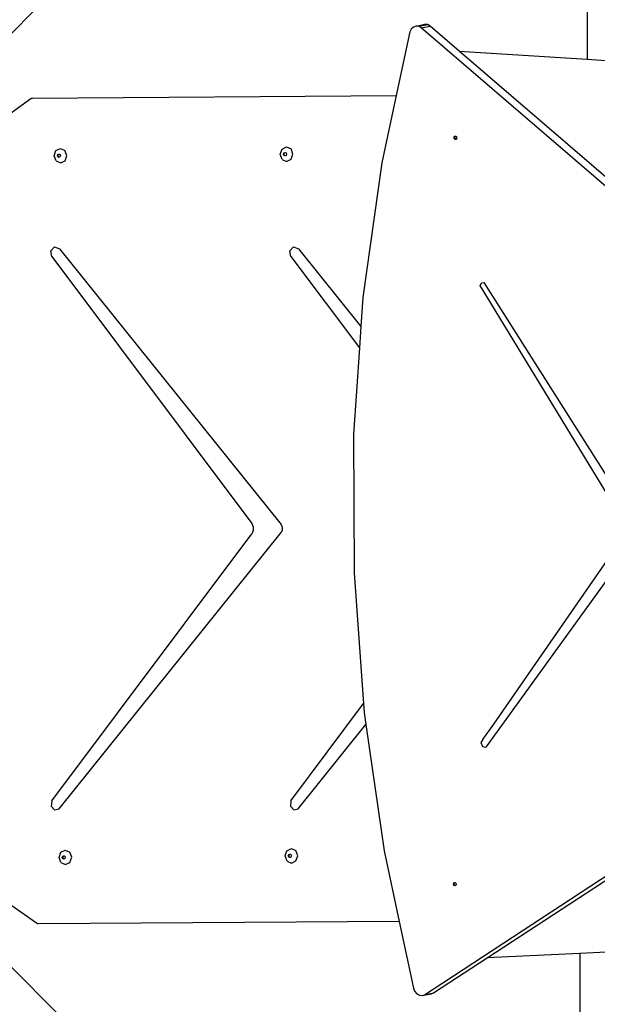
# Model space of a CAD drawing. Units: millimetres. Extents: x -10102 to 368352, y -3372 to 23851.
# Drawn here: x 6218 to 6810, y 17281 to 18289 of the extents above; entities that cross this region are included whole.
import ezdxf

# ---------------------------------------------------------------- set-up
doc = ezdxf.new("R2010")
doc.units = ezdxf.units.MM
doc.layers.add('Toestel 2D', color=7, linetype='Continuous', lineweight=20)
doc.layers.add('VP-EQ', color=7, linetype='Continuous', true_color=0x8a3492)

# ---------------------------------------------------------------- blocks, each defined once
blk = doc.blocks.new('3460')
at = {"layer": 'VP-EQ', "color": 7}
for p, q in [((13703.6, 1479.12), (13637.82, 1413.3)), ((13703.6, 1479.12), (13703.6, 1417.4)), ((13685.44, 1420.21), (13684.03, 1413.69)), ((13685.57, 1420.5), (13685.44, 1420.21)), ((13685.79, 1420.71), (13685.57, 1420.5)), ((13686.06, 1420.81), (13685.79, 1420.71)), ((13686.06, 1420.81), (13686.96, 1420.99)), ((13686.35, 1420.78), (13686.06, 1420.81)), ((13686.35, 1420.78), (13687.25, 1420.96)), ((13686.6, 1420.64), (13686.35, 1420.78)), ((13686.6, 1420.64), (13687.5, 1420.81)), ((13748.3, 1367.52), (13686.6, 1420.64)), ((13687.25, 1420.96), (13686.96, 1420.99)), ((13687.5, 1420.81), (13687.25, 1420.96)), ((13690.5, 1418.23), (13687.5, 1420.81)), ((13690.5, 1418.23), (13703.6, 1417.4)), ((13746.71, 1369.84), (13690.5, 1418.23)), ((13703.6, 1417.4), (13717.53, 1416.52)), ((13644.08, 1411.56), (13646.57, 1413.37)), ((13646.57, 1413.37), (13646.66, 1413.42)), ((13646.66, 1413.42), (13646.75, 1413.43)), ((13646.75, 1413.43), (13684.03, 1413.69)), ((13684.03, 1413.69), (13682.54, 1406.78)), ((13689.96, 1409.43), (13690.03, 1409.53)), ((13689.97, 1409.3), (13689.96, 1409.43)), ((13690.06, 1409.2), (13689.97, 1409.3)), ((13690.03, 1409.53), (13690.1, 1409.53)), ((13690.04, 1409.45), (13690.1, 1409.53)), ((13690.05, 1409.31), (13690.04, 1409.45)), ((13690.14, 1409.22), (13690.05, 1409.31)), ((13690.17, 1409.2), (13690.06, 1409.2)), ((13690.1, 1409.53), (13690.14, 1409.53)), ((13690.14, 1409.53), (13690.22, 1409.44)), ((13690.18, 1409.22), (13690.14, 1409.22)), ((13690.18, 1409.22), (13690.17, 1409.2)), ((13690.24, 1409.3), (13690.18, 1409.22)), ((13690.22, 1409.44), (13690.24, 1409.3)), ((13649.15, 1408.05), (13649.61, 1408.28)), ((13649.61, 1408.28), (13650.07, 1408.06)), ((13672.14, 1407.68), (13672.33, 1408.21)), ((13672.33, 1408.21), (13672.78, 1408.44)), ((13672.78, 1408.44), (13673.25, 1408.22)), ((13673.44, 1407.69), (13673.25, 1408.22)), ((13648.97, 1407.52), (13649.15, 1408.05)), ((13649.16, 1406.99), (13648.97, 1407.52)), ((13649.3, 1407.52), (13649.34, 1407.65)), ((13649.34, 1407.4), (13649.3, 1407.52)), ((13649.34, 1407.65), (13649.45, 1407.7)), ((13649.45, 1407.35), (13649.34, 1407.4)), ((13649.36, 1407.52), (13649.41, 1407.65)), ((13649.41, 1407.4), (13649.36, 1407.52)), ((13649.41, 1407.65), (13649.48, 1407.69)), ((13649.49, 1407.36), (13649.41, 1407.4)), ((13649.45, 1407.7), (13649.48, 1407.69)), ((13649.49, 1407.36), (13649.45, 1407.35)), ((13649.48, 1407.69), (13649.56, 1407.65)), ((13649.56, 1407.4), (13649.49, 1407.36)), ((13649.56, 1407.65), (13649.61, 1407.53)), ((13649.61, 1407.53), (13649.56, 1407.4)), ((13650.27, 1407.53), (13650.07, 1408.06)), ((13650.08, 1407), (13650.27, 1407.53)), ((13672.33, 1407.15), (13672.14, 1407.68)), ((13672.33, 1407.15), (13672.8, 1406.94)), ((13672.47, 1407.69), (13672.52, 1407.81)), ((13672.52, 1407.56), (13672.47, 1407.69)), ((13672.52, 1407.81), (13672.63, 1407.87)), ((13672.63, 1407.51), (13672.52, 1407.56)), ((13672.54, 1407.69), (13672.58, 1407.81)), ((13672.58, 1407.56), (13672.54, 1407.69)), ((13672.58, 1407.81), (13672.66, 1407.85)), ((13672.66, 1407.52), (13672.58, 1407.56)), ((13672.63, 1407.87), (13672.66, 1407.85)), ((13672.66, 1407.52), (13672.63, 1407.51)), ((13672.66, 1407.85), (13672.74, 1407.81)), ((13672.74, 1407.56), (13672.66, 1407.52)), ((13672.74, 1407.81), (13672.78, 1407.69)), ((13672.78, 1407.69), (13672.74, 1407.56)), ((13672.8, 1406.94), (13673.25, 1407.16)), ((13673.25, 1407.16), (13673.44, 1407.69)), ((13649.16, 1406.99), (13649.62, 1406.78)), ((13649.62, 1406.78), (13650.08, 1407)), ((13682.54, 1406.78), (13680.61, 1393)), ((13648.62, 1397.77), (13649, 1398.18)), ((13649, 1398.18), (13649.5, 1398)), ((13649.5, 1398), (13672.23, 1369.74)), ((13673.13, 1397.77), (13673.51, 1398.18)), ((13673.51, 1398.18), (13674, 1398)), ((13674, 1398), (13680.41, 1390.04)), ((13648.73, 1397.19), (13648.62, 1397.77)), ((13648.73, 1397.19), (13669.22, 1369.85)), ((13673.24, 1397.19), (13673.13, 1397.77)), ((13673.24, 1397.19), (13680.26, 1387.83)), ((13692.65, 1394.18), (13692.76, 1394.51)), ((13692.84, 1393.88), (13692.65, 1394.18)), ((13692.76, 1394.51), (13693.05, 1394.54)), ((13708.81, 1369.66), (13693.05, 1394.54)), ((13680.61, 1393), (13680.41, 1390.04)), ((13707.55, 1369.71), (13692.84, 1393.88)), ((13680.41, 1390.04), (13680.26, 1387.83)), ((13680.26, 1387.83), (13679.66, 1378.96)), ((13679.66, 1378.96), (13679.71, 1364.75)), ((13669.22, 1369.85), (13669.38, 1369.52)), ((13648.72, 1341.44), (13669.22, 1368.8)), ((13649.48, 1340.63), (13672.23, 1368.91)), ((13669.38, 1369.14), (13669.22, 1368.8)), ((13669.38, 1369.52), (13669.38, 1369.14)), ((13672.23, 1369.74), (13672.35, 1369.48)), ((13672.35, 1369.17), (13672.23, 1368.91)), ((13672.35, 1369.48), (13672.35, 1369.17)), ((13694.04, 1349.3), (13707.55, 1368.84)), ((13708.81, 1368.5), (13693.22, 1346.93)), ((13679.71, 1364.75), (13680.69, 1351.4)), ((13686.94, 1321.58), (13745.22, 1359.72)), ((13693.34, 1325.35), (13746.12, 1359.89)), ((13673.23, 1341.44), (13680.69, 1351.4)), ((13680.69, 1351.4), (13680.75, 1350.5)), ((13680.75, 1350.5), (13680.93, 1349.26)), ((13673.99, 1340.63), (13680.93, 1349.26)), ((13680.93, 1349.26), (13682.78, 1336.3)), ((13692.91, 1347.73), (13694.04, 1349.3)), ((13692.91, 1347.73), (13692.72, 1347.4)), ((13692.72, 1347.4), (13692.87, 1346.99)), ((13692.87, 1346.99), (13693.22, 1346.93)), ((13648.72, 1341.44), (13648.67, 1340.9)), ((13648.67, 1340.9), (13649.01, 1340.53)), ((13649.01, 1340.53), (13649.48, 1340.63)), ((13673.23, 1341.44), (13673.18, 1340.9)), ((13673.18, 1340.9), (13673.52, 1340.53)), ((13673.52, 1340.53), (13673.99, 1340.63)), ((13672.83, 1336.33), (13673.29, 1336.56)), ((13673.29, 1336.56), (13673.75, 1336.34)), ((13649.47, 1335.64), (13649.66, 1336.17)), ((13649.66, 1335.11), (13649.47, 1335.64)), ((13649.66, 1336.17), (13650.11, 1336.4)), ((13649.8, 1335.64), (13649.84, 1335.77)), ((13649.85, 1335.52), (13649.8, 1335.64)), ((13649.84, 1335.77), (13649.95, 1335.82)), ((13649.96, 1335.46), (13649.85, 1335.52)), ((13649.87, 1335.64), (13649.91, 1335.77)), ((13649.91, 1335.52), (13649.87, 1335.64)), ((13649.91, 1335.77), (13649.99, 1335.81)), ((13649.99, 1335.48), (13649.91, 1335.52)), ((13649.95, 1335.82), (13649.99, 1335.81)), ((13649.99, 1335.48), (13649.96, 1335.46)), ((13649.99, 1335.81), (13650.06, 1335.77)), ((13650.07, 1335.52), (13649.99, 1335.48)), ((13650.06, 1335.77), (13650.11, 1335.65)), ((13650.11, 1335.65), (13650.07, 1335.52)), ((13650.11, 1336.4), (13650.57, 1336.18)), ((13650.77, 1335.65), (13650.57, 1336.18)), ((13650.58, 1335.12), (13650.77, 1335.65)), ((13672.64, 1335.8), (13672.83, 1336.33)), ((13672.84, 1335.27), (13672.64, 1335.8)), ((13672.97, 1335.8), (13673.02, 1335.93)), ((13673.02, 1335.68), (13672.97, 1335.8)), ((13673.02, 1335.93), (13673.13, 1335.99)), ((13673.13, 1335.63), (13673.02, 1335.68)), ((13673.04, 1335.81), (13673.08, 1335.93)), ((13673.08, 1335.68), (13673.04, 1335.81)), ((13673.08, 1335.93), (13673.16, 1335.97)), ((13673.16, 1335.64), (13673.08, 1335.68)), ((13673.13, 1335.99), (13673.16, 1335.97)), ((13673.16, 1335.64), (13673.13, 1335.63)), ((13673.16, 1335.97), (13673.24, 1335.93)), ((13673.24, 1335.68), (13673.16, 1335.64)), ((13673.24, 1335.93), (13673.28, 1335.81)), ((13673.28, 1335.81), (13673.24, 1335.68)), ((13673.94, 1335.81), (13673.75, 1336.34)), ((13673.75, 1335.28), (13673.94, 1335.81)), ((13682.78, 1336.3), (13684.32, 1329.09)), ((13649.66, 1335.11), (13650.12, 1334.9)), ((13650.12, 1334.9), (13650.58, 1335.12)), ((13672.84, 1335.27), (13673.3, 1335.06)), ((13673.3, 1335.06), (13673.75, 1335.28)), ((13689.9, 1332.91), (13689.94, 1333.03)), ((13689.94, 1332.78), (13689.9, 1332.91)), ((13689.94, 1333.03), (13690.04, 1333.07)), ((13690.04, 1332.72), (13689.94, 1332.78)), ((13689.98, 1332.93), (13690.02, 1333.05)), ((13690.02, 1332.8), (13689.98, 1332.93)), ((13690.02, 1333.05), (13690.06, 1333.06)), ((13690.11, 1332.75), (13690.02, 1332.8)), ((13690.04, 1333.07), (13690.06, 1333.06)), ((13690.11, 1332.75), (13690.04, 1332.72)), ((13690.06, 1333.06), (13690.14, 1333.01)), ((13690.14, 1332.76), (13690.11, 1332.75)), ((13690.14, 1333.01), (13690.18, 1332.88)), ((13690.18, 1332.88), (13690.14, 1332.76)), ((13647.16, 1328.89), (13644.29, 1330.92)), ((13660.09, 1308.89), (13638.71, 1330.28)), ((13647.25, 1328.85), (13647.16, 1328.89)), ((13647.34, 1328.83), (13647.25, 1328.85)), ((13684.32, 1329.09), (13647.34, 1328.83)), ((13684.32, 1329.09), (13685.79, 1322.25)), ((13717.63, 1326.5), (13702.85, 1325.8)), ((13702.85, 1325.8), (13693.34, 1325.35)), ((13702.85, 1325.8), (13702.85, 1266.14)), ((13687.85, 1321.76), (13693.34, 1325.35)), ((13685.79, 1322.25), (13685.92, 1321.94)), ((13685.92, 1321.94), (13686.13, 1321.68)), ((13686.13, 1321.68), (13686.4, 1321.52)), ((13686.4, 1321.52), (13686.69, 1321.49)), ((13686.69, 1321.49), (13687.6, 1321.67)), ((13686.69, 1321.49), (13686.94, 1321.58)), ((13686.94, 1321.58), (13687.85, 1321.76)), ((13687.6, 1321.67), (13687.85, 1321.76))]:
    blk.add_line(p, q, dxfattribs=at)
blk = doc.blocks.new('VPL-16-3460-GM')
at = {"layer": 'Toestel 2D', "color": 0, "xscale": 10, "yscale": 10, "zscale": 10}
blk.add_blockref('3460', (-130236.1, 4074.8), dxfattribs=at)

msp = doc.modelspace()

# ---------------------------------------------------------------- block references
msp.add_blockref('VPL-16-3460-GM', (0, 0))

doc.saveas('drawing.dxf')
